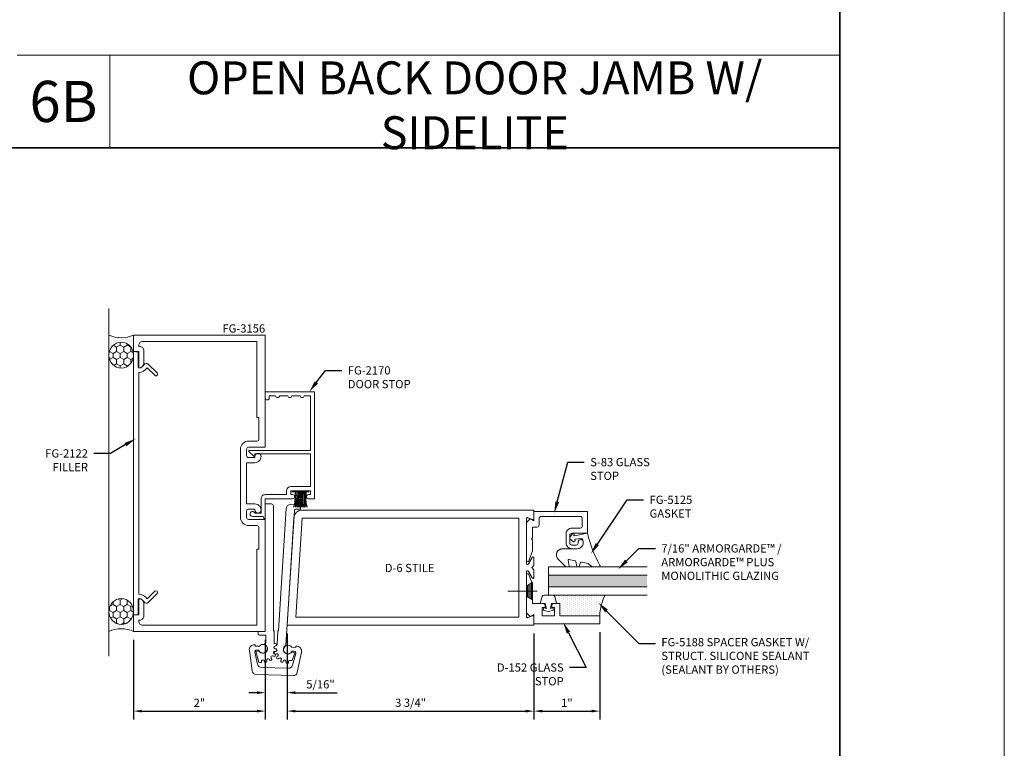
# Model space of a CAD drawing. Units: inches. Extents: x -27.5 to 37.4, y 0 to 85.
# Drawn here: x 12.5 to 27.5, y 21.9 to 32.9 of the extents above; entities that cross this region are included whole.
import ezdxf
from ezdxf import colors
from ezdxf.entities.mleader import LeaderData, LeaderLine
from ezdxf.enums import TextEntityAlignment as Align
from ezdxf.math import Vec2, Vec3

# ---------------------------------------------------------------- set-up
doc = ezdxf.new("R2010")
doc.units = ezdxf.units.IN
doc.header["$MEASUREMENT"] = 0
doc.layers.get('0').update_dxf_attribs({"lineweight": 13})
doc.layers.get('defpoints').update_dxf_attribs({"lineweight": 13})
for name, color, linetype, lineweight in [('Dimension', 3, 'Continuous', 13), ('Extrusion', 1, 'Continuous', 13), ('Fastener', 7, 'Continuous', 13), ('Gasket', 7, 'Continuous', 13), ('Glazing', 4, 'Continuous', 13), ('Misc', 7, 'Continuous', 13), ('Sealant', 3, 'Continuous', 13), ('Tag', 7, 'Continuous', 13), ('Text', 6, 'Continuous', 13)]:
    doc.layers.add(name, color=color, linetype=linetype, lineweight=lineweight)
doc.styles.get("Standard").update_dxf_attribs({"font": 'arial.ttf'})
doc.styles.add('STYLE1', font='arial.ttf')
doc.dimstyles.new('FULL', dxfattribs={"dimtxt": 0.125, "dimasz": 0.125, "dimexe": 0.125, "dimexo": 0.125, "dimgap": 0.0625, "dimtad": 1, "dimdec": 4, "dimzin": 3, "dimdsep": 46, "dimlunit": 4, "dimtxsty": 'Standard', "dimcen": 0.125, "dimclrd": 256, "dimclre": 256, "dimclrt": 256, "dimadec": 0, "dimazin": 0, "dimtfac": 1, "dimtdec": 4, "dimtofl": 0, "dimtmove": 0, "dimatfit": 3, "dimfxl": 0, "dimfrac": 2, "dimtolj": 1, "dimtzin": 3, "dimarcsym": 0})
pattern_1 = [(90, (37.55506, -4.250093), (-0.05412659, 0.09375), [0.0625, -0.125]), (210, (37.55506, -4.250093), (-0.05412659, -0.09375), [0.0625, -0.125]), (150, (37.55506, -4.250093), (-0.108253175, 3e-17), [-0.125, 0.0625])]
pattern_2 = [(90, (37.555058, -4.260955), (-0.03125, 0.015625), [0, -0.03125])]

# ---------------------------------------------------------------- blocks, each defined once
blk = doc.blocks.new('fg3156')
blk.add_lwpolyline([(-0.906, 3.25), (-0.875, 3.25), (-0.875, 4.406), (0.86, 4.406, -0.414214), (0.922, 4.344), (0.922, 4.328), (0.906, 4.328, 0.414214), (0.844, 4.266), (0.844, 4.078, 0.414214), (0.922, 4), (0.922, 4.25), (1, 4.25), (1, 4.5), (-1, 4.5), (-1, 2.798), (-0.749, 2.798, -0.414214), (-0.718, 2.767), (-0.718, 2.672, -0.414214), (-0.749, 2.641), (-0.844, 2.641), (-0.844, 2.657, 1), (-0.938, 2.657), (-0.938, 2.657, 0.414214), (-0.844, 2.563), (-0.718, 2.563), (-0.718, 1.937), (-0.844, 1.937, 0.414214), (-0.938, 1.843), (-0.938, 1.843, 1), (-0.844, 1.843), (-0.844, 1.859), (-0.749, 1.859, -0.414214), (-0.718, 1.828), (-0.718, 1.733, -0.414214), (-0.749, 1.702), (-1, 1.702), (-1, 0), (1, 0), (1, 0.25), (0.922, 0.25), (0.922, 0.5, 0.414214), (0.844, 0.422), (0.844, 0.234, 0.414214), (0.906, 0.172), (0.922, 0.172), (0.922, 0.156, -0.414214), (0.86, 0.094), (-0.875, 0.094), (-0.875, 1.25), (-0.906, 1.25), (-0.906, 1.577, -0.414214), (-0.875, 1.608), (-0.749, 1.608, 0.414214), (-0.624, 1.733), (-0.624, 2.767, 0.414214), (-0.749, 2.892), (-0.875, 2.892, -0.414214), (-0.906, 2.923)], format="xyb", close=True)
blk = doc.blocks.new('FG2122')
at = {"ltscale": 0.75}
blk.add_lwpolyline([(0.495, -0.667, -0.228725), (0.566, -0.797), (3.934, -0.797, -0.228725), (4.005, -0.667), (3.89, -0.553, -1), (3.926, -0.517), (4.06, -0.652, -0.493145), (4.052, -0.715, 0.204479), (4.003, -0.78, 0.486513), (4.022, -0.805), (4.244, -0.805), (4.25, -0.875), (0.25, -0.875), (0.256, -0.805), (0.478, -0.805, 0.486513), (0.497, -0.78, 0.204479), (0.448, -0.715, -0.493145), (0.44, -0.652), (0.574, -0.517, -1), (0.61, -0.553)], format="xyb", close=True, dxfattribs=at)
blk = doc.blocks.new('FG2170')
at = {"linetype": 'ByBlock', "ltscale": 0.75}
blk.add_lwpolyline([(-1.503, 0.688), (-1.503, 0.388), (-1.563, 0.388), (-1.563, 0.417, 1), (-1.625, 0.417), (-1.625, 0), (-1.915, 0, 0.73323), (-1.921, -0.018), (-1.895, -0.031), (-1.895, -0.191, 1.997331), (-1.845, -0.154), (-1.845, -0.062), (-1.625, -0.062, 0.414214), (-1.563, 0), (-1.563, 0.326), (-1.503, 0.326, 0.414214), (-1.441, 0.388), (-1.441, 0.688), (-0.942, 0.688), (-0.942, -0.156), (-0.972, -0.156, 0.658183), (-0.979, -0.173), (-0.909, -0.247, 0.678268), (-0.892, -0.24), (-0.892, 0.688), (-0.062, 0.688), (-0.062, 0.593, 0.849837), (-0.062, 0.531), (-0.062, 0.406, 0.849837), (-0.062, 0.344), (-0.062, 0.219, 0.849837), (-0.062, 0.157), (-0.062, 0.062), (-0.094, 0.062, 1), (-0.094, 0), (0, 0), (0, 0.75), (-1.625, 0.75), (-1.625, 0.659, 1), (-1.563, 0.659), (-1.563, 0.688)], format="xyb", close=True, dxfattribs=at)
blk = doc.blocks.new('Weather_Pile_DS1')
at = {"linetype": 'ByBlock'}
for p, q in [((-0.25, 0.11), (-0.235, 0.104)), ((-0.25, 0.082), (-0.248, 0.082)), ((-0.25, 0.068), (-0.237, 0.069)), ((-0.25, 0.049), (-0.248, 0.049)), ((-0.25, 0.036), (-0.204, 0.044)), ((-0.25, 0.029), (-0.23, 0.029)), ((-0.25, 0.022), (-0.224, 0.02)), ((-0.25, 0.007), (-0.237, 0.007)), ((-0.248, 0.082), (-0.237, 0.082)), ((-0.248, 0.049), (-0.23, 0.051)), ((-0.237, 0.082), (-0.223, 0.084)), ((-0.237, 0.069), (-0.217, 0.069)), ((-0.237, 0.007), (-0.197, 0.006)), ((-0.235, 0.104), (-0.221, 0.095)), ((-0.23, 0.051), (-0.217, 0.053)), ((-0.23, 0.029), (-0.201, 0.029)), ((-0.224, 0.02), (-0.188, 0.02)), ((-0.223, 0.084), (-0.217, 0.082)), ((-0.221, 0.095), (-0.195, 0.091)), ((-0.217, 0.082), (-0.212, 0.08)), ((-0.217, 0.069), (-0.199, 0.069)), ((-0.217, 0.053), (-0.204, 0.055)), ((-0.212, 0.08), (-0.206, 0.084)), ((-0.206, 0.084), (-0.199, 0.084)), ((-0.204, 0.055), (-0.183, 0.055)), ((-0.204, 0.044), (-0.192, 0.044)), ((-0.201, 0.029), (-0.173, 0.029)), ((-0.199, 0.084), (-0.192, 0.082)), ((-0.199, 0.069), (-0.175, 0.067)), ((-0.197, 0.006), (-0.175, 0.004)), ((-0.195, 0.091), (-0.177, 0.087)), ((-0.192, 0.082), (-0.175, 0.076)), ((-0.192, 0.044), (-0.175, 0.044)), ((-0.188, 0.02), (-0.141, 0.02)), ((-0.183, 0.055), (-0.17, 0.055)), ((-0.177, 0.087), (-0.141, 0.086)), ((-0.175, 0.076), (-0.143, 0.078)), ((-0.175, 0.067), (-0.145, 0.067)), ((-0.175, 0.044), (-0.143, 0.044)), ((-0.175, 0.004), (-0.137, 0.004)), ((-0.173, 0.029), (-0.13, 0.027)), ((-0.17, 0.055), (-0.141, 0.053)), ((-0.145, 0.067), (-0.121, 0.066)), ((-0.143, 0.078), (-0.136, 0.08)), ((-0.143, 0.044), (-0.127, 0.044)), ((-0.141, 0.086), (-0.125, 0.084)), ((-0.141, 0.053), (-0.127, 0.053)), ((-0.141, 0.02), (-0.123, 0.02)), ((-0.137, 0.004), (-0.121, 0.002)), ((-0.136, 0.08), (-0.127, 0.078)), ((-0.13, 0.027), (-0.097, 0.026)), ((-0.127, 0.078), (-0.117, 0.078)), ((-0.127, 0.053), (-0.119, 0.051)), ((-0.127, 0.044), (-0.117, 0.042)), ((-0.125, 0.084), (-0.105, 0.082)), ((-0.123, 0.02), (-0.101, 0.016)), ((-0.121, 0.066), (-0.099, 0.067)), ((-0.121, 0.002), (-0.105, 0.002)), ((-0.119, 0.051), (-0.101, 0.049)), ((-0.117, 0.078), (-0.108, 0.078)), ((-0.117, 0.042), (-0.112, 0.04)), ((-0.112, 0.04), (-0.096, 0.04)), ((-0.108, 0.078), (-0.101, 0.076)), ((-0.105, 0.082), (-0.088, 0.082)), ((-0.105, 0.002), (-0.088, 0.002)), ((-0.101, 0.076), (-0.088, 0.078)), ((-0.101, 0.049), (-0.087, 0.046)), ((-0.101, 0.016), (-0.083, 0.016)), ((-0.099, 0.067), (-0.088, 0.066)), ((-0.097, 0.026), (-0.079, 0.027)), ((-0.096, 0.04), (-0.087, 0.04)), ((-0.088, 0.082), (-0.074, 0.082)), ((-0.088, 0.078), (-0.079, 0.078)), ((-0.088, 0.066), (-0.065, 0.064)), ((-0.088, 0.002), (-0.063, 0)), ((-0.087, 0.046), (-0.072, 0.046)), ((-0.087, 0.04), (-0.07, 0.038)), ((-0.083, 0.016), (-0.063, 0.016)), ((-0.079, 0.078), (-0.065, 0.078)), ((-0.079, 0.027), (-0.065, 0.027)), ((-0.074, 0.082), (-0.063, 0.08)), ((-0.072, 0.046), (-0.057, 0.044)), ((-0.07, 0.038), (-0.056, 0.038)), ((-0.065, 0.078), (-0.052, 0.08)), ((-0.065, 0.064), (-0.056, 0.064)), ((-0.065, 0.027), (-0.047, 0.027)), ((-0.063, 0.08), (-0.056, 0.08)), ((-0.063, 0.016), (-0.054, 0.016)), ((-0.063, 0), (-0.057, -0.002)), ((-0.057, 0.044), (-0.048, 0.042)), ((-0.057, -0.002), (-0.043, 0)), ((-0.056, 0.08), (-0.045, 0.08)), ((-0.056, 0.064), (-0.048, 0.066)), ((-0.056, 0.038), (-0.047, 0.038)), ((-0.054, 0.016), (-0.043, 0.016)), ((-0.052, 0.08), (-0.045, 0.082)), ((-0.048, 0.066), (-0.043, 0.066)), ((-0.048, 0.042), (-0.039, 0.044)), ((-0.047, 0.038), (-0.036, 0.04)), ((-0.047, 0.027), (-0.037, 0.027)), ((-0.045, 0.082), (-0.037, 0.084)), ((-0.045, 0.08), (-0.039, 0.08)), ((-0.043, 0.066), (-0.032, 0.066)), ((-0.043, 0.016), (-0.028, 0.018)), ((-0.043, 0), (-0.032, 0)), ((-0.039, 0.08), (-0.034, 0.08)), ((-0.039, 0.044), (-0.034, 0.044)), ((-0.037, 0.084), (-0.03, 0.084)), ((-0.037, 0.027), (-0.03, 0.027)), ((-0.036, 0.04), (-0.028, 0.04)), ((-0.034, 0.08), (-0.023, 0.084)), ((-0.034, 0.044), (-0.028, 0.046)), ((-0.032, 0.066), (-0.028, 0.066)), ((-0.032, 0), (-0.021, 0)), ((-0.03, 0.084), (-0.023, 0.084)), ((-0.03, 0.027), (-0.017, 0.027)), ((-0.028, 0.046), (-0.023, 0.047)), ((-0.028, 0.04), (-0.017, 0.039)), ((-0.028, 0.018), (-0.019, 0.02)), ((-0.023, 0.084), (-0.019, 0.084)), ((-0.023, 0.047), (-0.017, 0.047)), ((-0.021, 0), (-0.017, 0.001)), ((-0.019, 0.084), (-0.017, 0.084)), ((-0.019, 0.02), (-0.017, 0.02)), ((-0.017, -0.129), (-0.017, 0.131)), ((-0.25, -0.005), (-0.221, -0.005)), ((-0.25, -0.02), (-0.239, -0.02)), ((-0.25, -0.033), (-0.219, -0.031)), ((-0.25, -0.048), (-0.219, -0.045)), ((-0.25, -0.063), (-0.244, -0.062)), ((-0.25, -0.079), (-0.208, -0.074)), ((-0.25, -0.098), (-0.21, -0.087)), ((-0.248, -0.1), (-0.226, -0.094)), ((-0.244, -0.062), (-0.215, -0.062)), ((-0.239, -0.02), (-0.21, -0.018)), ((-0.226, -0.094), (-0.208, -0.091)), ((-0.221, -0.005), (-0.188, -0.005)), ((-0.219, -0.031), (-0.193, -0.029)), ((-0.219, -0.045), (-0.183, -0.047)), ((-0.215, -0.062), (-0.19, -0.062)), ((-0.21, -0.018), (-0.183, -0.018)), ((-0.21, -0.087), (-0.147, -0.078)), ((-0.208, -0.074), (-0.175, -0.076)), ((-0.208, -0.091), (-0.192, -0.087)), ((-0.193, -0.029), (-0.179, -0.029)), ((-0.192, -0.087), (-0.181, -0.085)), ((-0.19, -0.062), (-0.173, -0.064)), ((-0.188, -0.005), (-0.145, -0.005)), ((-0.183, -0.018), (-0.17, -0.018)), ((-0.183, -0.047), (-0.145, -0.047)), ((-0.181, -0.085), (-0.166, -0.084)), ((-0.179, -0.029), (-0.136, -0.029)), ((-0.175, -0.076), (-0.145, -0.076)), ((-0.173, -0.064), (-0.141, -0.064)), ((-0.17, -0.018), (-0.136, -0.02)), ((-0.166, -0.084), (-0.139, -0.082)), ((-0.147, -0.078), (-0.123, -0.074)), ((-0.145, -0.005), (-0.125, -0.005)), ((-0.145, -0.047), (-0.123, -0.047)), ((-0.145, -0.076), (-0.125, -0.076)), ((-0.141, -0.064), (-0.121, -0.065)), ((-0.139, -0.082), (-0.119, -0.08)), ((-0.136, -0.02), (-0.117, -0.022)), ((-0.136, -0.029), (-0.121, -0.031)), ((-0.125, -0.005), (-0.099, -0.009)), ((-0.125, -0.076), (-0.108, -0.078)), ((-0.123, -0.047), (-0.103, -0.047)), ((-0.123, -0.074), (-0.094, -0.071)), ((-0.121, -0.031), (-0.097, -0.031)), ((-0.121, -0.065), (-0.099, -0.065)), ((-0.119, -0.08), (-0.108, -0.08)), ((-0.117, -0.022), (-0.099, -0.024)), ((-0.108, -0.078), (-0.094, -0.076)), ((-0.108, -0.08), (-0.092, -0.082)), ((-0.103, -0.047), (-0.088, -0.047)), ((-0.099, -0.009), (-0.09, -0.009)), ((-0.099, -0.024), (-0.077, -0.024)), ((-0.099, -0.065), (-0.085, -0.065)), ((-0.097, -0.031), (-0.083, -0.031)), ((-0.094, -0.071), (-0.072, -0.067)), ((-0.094, -0.076), (-0.083, -0.076)), ((-0.092, -0.082), (-0.077, -0.082)), ((-0.09, -0.009), (-0.077, -0.011)), ((-0.088, -0.047), (-0.072, -0.049)), ((-0.085, -0.065), (-0.076, -0.065)), ((-0.083, -0.031), (-0.063, -0.031)), ((-0.083, -0.076), (-0.068, -0.076)), ((-0.077, -0.011), (-0.065, -0.011)), ((-0.077, -0.024), (-0.061, -0.024)), ((-0.077, -0.082), (-0.065, -0.084)), ((-0.076, -0.065), (-0.065, -0.064)), ((-0.072, -0.049), (-0.061, -0.049)), ((-0.072, -0.067), (-0.05, -0.06)), ((-0.068, -0.076), (-0.057, -0.078)), ((-0.065, -0.011), (-0.054, -0.011)), ((-0.065, -0.064), (-0.05, -0.064)), ((-0.065, -0.084), (-0.054, -0.084)), ((-0.063, -0.031), (-0.047, -0.033)), ((-0.061, -0.024), (-0.039, -0.024)), ((-0.061, -0.049), (-0.05, -0.049)), ((-0.057, -0.078), (-0.05, -0.078)), ((-0.054, -0.011), (-0.045, -0.011)), ((-0.054, -0.084), (-0.037, -0.084)), ((-0.05, -0.049), (-0.039, -0.049)), ((-0.05, -0.06), (-0.034, -0.056)), ((-0.05, -0.064), (-0.039, -0.064)), ((-0.05, -0.078), (-0.043, -0.08)), ((-0.047, -0.033), (-0.036, -0.034)), ((-0.045, -0.011), (-0.028, -0.009)), ((-0.043, -0.08), (-0.032, -0.08)), ((-0.039, -0.024), (-0.032, -0.024)), ((-0.039, -0.049), (-0.027, -0.047)), ((-0.039, -0.064), (-0.032, -0.064)), ((-0.037, -0.084), (-0.03, -0.084)), ((-0.036, -0.034), (-0.027, -0.034)), ((-0.034, -0.056), (-0.025, -0.056)), ((-0.032, -0.024), (-0.025, -0.022)), ((-0.032, -0.064), (-0.028, -0.064)), ((-0.032, -0.08), (-0.027, -0.08)), ((-0.03, -0.084), (-0.025, -0.084)), ((-0.028, -0.009), (-0.021, -0.009)), ((-0.028, -0.064), (-0.025, -0.064)), ((-0.027, -0.034), (-0.017, -0.034)), ((-0.027, -0.047), (-0.021, -0.047)), ((-0.027, -0.08), (-0.019, -0.08)), ((-0.025, -0.022), (-0.019, -0.02)), ((-0.025, -0.056), (-0.017, -0.058)), ((-0.025, -0.064), (-0.017, -0.063)), ((-0.025, -0.084), (-0.021, -0.084)), ((-0.021, -0.009), (-0.017, -0.006)), ((-0.021, -0.047), (-0.017, -0.047)), ((-0.019, -0.02), (-0.017, -0.02)), ((-0.019, -0.08), (-0.017, -0.08))]:
    blk.add_line(p, q, dxfattribs=at)
blk = doc.blocks.new('D6')
at = {"ltscale": 0.75}
blk.add_lwpolyline([(0, 0.147, 0.773029), (-0.03, 0.155), (-0.085, 0.056, -0.773029), (-0.115, 0.064), (-0.115, 0.744, -0.527743), (-0.093, 0.759), (-0.022, 0.731, 0.527743), (0, 0.746), (0, 0.875), (-3.524, 0.875, 0.396109), (-3.648, 0.758), (-3.75, -0.875), (0, -0.875), (0, -0.746, 0.527743), (-0.022, -0.731), (-0.093, -0.759, -0.527743), (-0.115, -0.744), (-0.115, -0.064, -0.773029), (-0.085, -0.056), (-0.03, -0.155, 0.773029), (0, -0.147), (0, -0.031), (-0.031, 0), (0, 0.031)], format="xyb", close=True, dxfattribs=at)
blk.add_lwpolyline([(-0.23, 0.75), (-3.524, 0.75), (-3.617, -0.75), (-0.23, -0.75)], close=True, dxfattribs=at)
blk = doc.blocks.new('*U12')
at = {"linetype": 'ByBlock', "ltscale": 0.75}
blk.add_lwpolyline([(-0.078, 0.746), (-0.078, 0.648, 0.414214), (-0.047, 0.617), (0.021, 0.617), (0.021, 0.452), (0.036, 0.437), (0.021, 0.422), (0.021, 0.258), (0.076, 0.106, 0.8391), (0.115, 0.113), (0.115, 0.685), (0.057, 0.743), (0, 0.711), (0, 0.855), (-0.812, 0.855), (-0.812, 0.523), (-0.575, 0.523, -0.414214), (-0.544, 0.492), (-0.544, 0.374, -0.414214), (-0.575, 0.343), (-0.639, 0.343, -0.414214), (-0.67, 0.374), (-0.67, 0.389, 0.937027), (-0.749, 0.394, 0.452822), (-0.656, 0.288), (-0.575, 0.288, 0.414214), (-0.489, 0.374), (-0.489, 0.515, 0.414214), (-0.575, 0.601), (-0.703, 0.601, -0.414214), (-0.734, 0.632), (-0.734, 0.746, -0.414214), (-0.703, 0.777), (-0.109, 0.777, -0.414214)], format="xyb", close=True, dxfattribs=at)
blk = doc.blocks.new('D152')
blk.add_lwpolyline([(-0.855, 0), (-0.711, 0), (-0.743, -0.057), (-0.685, -0.115), (-0.113, -0.115, 0.8391), (-0.106, -0.076), (-0.258, -0.021), (-0.34, -0.021), (-0.355, -0.036), (-0.37, -0.021), (-0.543, -0.021), (-0.543, 0.138, 0.414214), (-0.574, 0.169), (-0.605, 0.169), (-0.605, 0.125), (-0.73, 0.125), (-0.73, 0.313), (-0.605, 0.313), (-0.605, 0.269), (-0.574, 0.269, 0.414214), (-0.543, 0.3), (-0.543, 0.393), (-0.73, 0.393), (-0.73, 1), (-0.855, 1)], format="xyb", close=True)
blk = doc.blocks.new('Gen_FH')
for p, q in [((0.091, 0), (-0.5, 0)), ((-0.1, 0.116), (-0.1, -0.117)), ((-0.075, 0.132), (-0.075, -0.132)), ((-0.05, 0.147), (-0.05, -0.147)), ((-0.025, 0.163), (-0.025, -0.162))]:
    blk.add_line(p, q)
blk.add_lwpolyline([(0, 0.178), (-0.125, 0.101), (-0.125, -0.102), (0, -0.177)], close=True)
blk = doc.blocks.new('fg5188')
at = {"ltscale": 0.75}
blk.add_lwpolyline([(-0.109, -0.031), (-0.187, -0.049), (-0.187, -0.125), (-0.29, -0.096, -0.334595), (-0.312, -0.066), (-0.312, 0.066, -0.334595), (-0.29, 0.096), (-0.187, 0.125), (-0.187, 0.049), (-0.109, 0.031), (-0.119, 0.07), (-0.083, 0.08), (-0.062, 0), (-0.083, -0.08), (-0.119, -0.07)], format="xyb", close=True, dxfattribs=at)
blk = doc.blocks.new('*U15')
at = {"linetype": 'ByBlock', "lineweight": -2, "ltscale": 0.5}
blk.add_lwpolyline([(-0.489, -0.19, -0.065719), (0, 0), (-0.042, 0.197, -0.594937), (-0.032, 0.205), (-0.023, 0.201, 0.872242), (-0.01, 0.228), (-0.054, 0.26, 0.414258), (-0.097, 0.253), (-0.129, 0.209, 0.872242), (-0.108, 0.188), (-0.104, 0.191, -0.594937), (-0.092, 0.187), (-0.082, 0.083, -0.631985), (-0.235, 0.156), (-0.235, 0.377, 0.668199), (-0.395, 0.444), (-0.508, 0.331, 0.198898), (-0.511, 0.324), (-0.511, 0.289, 0.461915), (-0.499, 0.279), (-0.41, 0.293, -0.527082), (-0.399, 0.281), (-0.419, 0.186, -0.294223), (-0.427, 0.178), (-0.503, 0.161, 0.352252), (-0.511, 0.152), (-0.511, 0.135, 0.309363), (-0.505, 0.126), (-0.445, 0.103, -0.36733), (-0.439, 0.092), (-0.461, -0.01, -0.113217), (-0.463, -0.014), (-0.509, -0.073, 0.167283), (-0.511, -0.079), (-0.511, -0.176, 0.569943)], format="xyb", close=True, dxfattribs=at)
blk = doc.blocks.new('.43inSSDoorGlz')
h = blk.add_hatch(color=256)
h.dxf.hatch_style = 1
h.paths.add_polyline_path([(-0.125, 0), (-0.305, 0), (-0.305, -1.5), (-0.125, -1.5)])
blk.add_line((-0.305, 0), (-0.125, 0))
for points in [[(-0.43, -1.5), (-0.43, 0), (-0.305, 0), (-0.305, -1.5)], [(-0.125, -1.5), (-0.125, 0), (0, 0), (0, -1.5)]]:
    blk.add_lwpolyline(points)
blk = doc.blocks.new('*D92')
at = {"layer": 'defpoints', "color": 0, "transparency": 16777216}
for p in [(14.268, 23.652), (16.268, 23.652), (16.268, 22.442)]:
    blk.add_point(p, dxfattribs=at)
at = {"layer": 'Dimension', "lineweight": -2, "transparency": 16777216}
for p, q in [((14.268, 23.527), (14.268, 22.317)), ((16.268, 23.527), (16.268, 22.317)), ((14.393, 22.442), (16.143, 22.442))]:
    blk.add_line(p, q, dxfattribs=at)
at = {"layer": 'Dimension', "transparency": 16777216}
for points in [[(14.393, 22.463), (14.393, 22.421), (14.268, 22.442)], [(16.143, 22.463), (16.143, 22.421), (16.268, 22.442)]]:
    blk.add_solid(points, dxfattribs=at)
at = {"layer": 'Dimension', "transparency": 16777216, "insert": (15.268, 22.567), "char_height": 0.125, "attachment_point": 5}
blk.add_mtext('\\A1;2"', dxfattribs=at)
blk = doc.blocks.new('*D93')
at = {"layer": 'defpoints', "color": 0, "transparency": 16777216}
for p in [(16.602, 23.746), (20.352, 23.746), (20.352, 22.442)]:
    blk.add_point(p, dxfattribs=at)
at = {"layer": 'Dimension', "lineweight": -2, "transparency": 16777216}
for p, q in [((16.602, 23.621), (16.602, 22.317)), ((20.352, 23.621), (20.352, 22.317)), ((16.727, 22.442), (20.227, 22.442))]:
    blk.add_line(p, q, dxfattribs=at)
at = {"layer": 'Dimension', "transparency": 16777216}
for points in [[(16.727, 22.463), (16.727, 22.421), (16.602, 22.442)], [(20.227, 22.463), (20.227, 22.421), (20.352, 22.442)]]:
    blk.add_solid(points, dxfattribs=at)
at = {"layer": 'Dimension', "transparency": 16777216, "insert": (18.477, 22.569), "char_height": 0.125, "attachment_point": 5}
blk.add_mtext('\\A1;3 3/4"', dxfattribs=at)
blk = doc.blocks.new('*D94')
at = {"layer": 'defpoints', "color": 0, "transparency": 16777216}
for p in [(20.352, 23.746), (21.352, 23.766), (21.352, 22.442)]:
    blk.add_point(p, dxfattribs=at)
at = {"layer": 'Dimension', "lineweight": -2, "transparency": 16777216}
for p, q in [((20.352, 23.621), (20.352, 22.317)), ((21.352, 23.641), (21.352, 22.317)), ((20.477, 22.442), (21.227, 22.442))]:
    blk.add_line(p, q, dxfattribs=at)
at = {"layer": 'Dimension', "transparency": 16777216}
for points in [[(20.477, 22.463), (20.477, 22.421), (20.352, 22.442)], [(21.227, 22.463), (21.227, 22.421), (21.352, 22.442)]]:
    blk.add_solid(points, dxfattribs=at)
at = {"layer": 'Dimension', "transparency": 16777216, "insert": (20.852, 22.567), "char_height": 0.125, "attachment_point": 5}
blk.add_mtext('\\A1;1"', dxfattribs=at)
blk = doc.blocks.new('*D91')
at = {"layer": 'defpoints', "color": 0, "transparency": 16777216}
for p in [(16.268, 23.652), (16.602, 23.746), (16.602, 22.722)]:
    blk.add_point(p, dxfattribs=at)
at = {"layer": 'Dimension', "lineweight": -2, "transparency": 16777216}
for p, q in [((16.268, 23.527), (16.268, 22.597)), ((16.602, 23.621), (16.602, 22.597)), ((16.143, 22.722), (16.018, 22.722)), ((16.727, 22.722), (17.364, 22.722))]:
    blk.add_line(p, q, dxfattribs=at)
at = {"layer": 'Dimension', "transparency": 16777216}
for points in [[(16.143, 22.743), (16.143, 22.701), (16.268, 22.722)], [(16.727, 22.743), (16.727, 22.701), (16.602, 22.722)]]:
    blk.add_solid(points, dxfattribs=at)
at = {"layer": 'Dimension', "transparency": 16777216, "insert": (17.108, 22.849), "char_height": 0.125, "attachment_point": 5}
blk.add_mtext('\\A1;5/16"', dxfattribs=at)
blk = doc.blocks.new('Web_Details_Title_Block_Doors')
at = {"layer": 'defpoints'}
for points in [[(-5.5, 0), (5.5, 0), (5.5, 17), (-5.5, 17)], [(-5, 0.5), (5, 0.5), (5, 11.5), (-5, 11.5)]]:
    blk.add_lwpolyline(points, close=True, dxfattribs=at)
at = {"layer": 'Tag'}
for tag, p, height in [('SYSTEM_001', (-0.5788, 16.4606), 0.25), ('DET_NAME_NO_001', (-1.4418, 15.9641), 0.25), ('DETNO_TITLE_001', (4.0959, 0.128), 0.08)]:
    blk.add_attdef(tag, p, '', height=height, dxfattribs=at)
blk.add_attdef('DATE', text='', height=0.125, dxfattribs=at).set_placement((-5.25, 0.112), align=Align.BOTTOM_LEFT)

msp = doc.modelspace()

# ---------------------------------------------------------------- hatches: boundary and pattern name
at = {"layer": 'Sealant'}
h = msp.add_hatch(dxfattribs=at)
h.set_pattern_fill('DOTS', color=256, scale=0.5, angle=90)
h.set_pattern_definition(pattern_2)
edge = h.paths.add_edge_path()
edge.add_ellipse((14.080004, 27.848983), major_axis=(0, -0.196844), ratio=0.952533342, start_angle=90, end_angle=270)
edge.add_line((13.892504, 27.848983), (13.892504, 28.152139))
edge.add_arc((14.080004, 28.5735), 0.461195, 606.0115525, 653.9884475)
edge.add_line((14.267504, 28.152139), (14.267504, 27.848983))
h = msp.add_hatch(dxfattribs=at)
h.set_pattern_fill('HONEY', color=256, scale=0.5, angle=90)
h.set_pattern_definition(pattern_1)
edge = h.paths.add_edge_path()
edge.add_ellipse((14.080004, 27.848983), major_axis=(0, -0.196844), ratio=0.952533342, start_angle=0, end_angle=360, ccw=False)
h = msp.add_hatch(dxfattribs=at)
h.set_pattern_fill('HONEY', color=256, scale=0.5, angle=90)
h.set_pattern_definition(pattern_1)
edge = h.paths.add_edge_path()
edge.add_ellipse((14.080004, 23.955296), major_axis=(0, 0.196844), ratio=0.952533342, start_angle=0, end_angle=360)
h = msp.add_hatch(dxfattribs=at)
h.set_pattern_fill('DOTS', color=256, scale=0.5, angle=90)
h.set_pattern_definition([(90, (38.515038, -4.292205), (-0.03125, 0.015625), [0, -0.03125])])
h.paths.add_polyline_path([(20.63728, 24.202889, -0.33459532), (20.667079, 24.180434), (20.696484, 24.077889), (20.745484, 24.077889), (20.745484, 23.890889), (21.352484, 23.890889, -0.113580328), (21.433823, 24.202889)])
h = msp.add_hatch(dxfattribs=at)
h.set_pattern_fill('DOTS', color=256, scale=0.5, angle=90)
h.set_pattern_definition(pattern_2)
edge = h.paths.add_edge_path()
edge.add_ellipse((14.080004, 23.955296), major_axis=(0, 0.196844), ratio=0.952533342, start_angle=90, end_angle=270, ccw=False)
edge.add_line((13.892504, 23.955296), (13.892504, 23.652139))
edge.add_arc((14.080004, 23.230778), 0.461195, 66.0115525, 113.9884475, ccw=False)
edge.add_line((14.267504, 23.652139), (14.267504, 23.955296))

# ---------------------------------------------------------------- linework, layer by layer
at = {"linetype": 'ByBlock', "ltscale": 0.25}
for points in [[(16.402476, 23.657814), (16.402476, 23.470402), (16.420164, 23.470402, -0.892847999), (16.424649, 23.430911), (16.416242, 23.428976, 0.885348261), (16.420392, 23.389488), (16.429018, 23.389344, -1.092074208), (16.424853, 23.349717), (16.416385, 23.351369, 0.885348261), (16.404116, 23.313607), (16.411938, 23.309966, -1.092074208), (16.392015, 23.275459), (16.384951, 23.280413, 0.885348261), (16.358383, 23.250906), (16.364048, 23.244399, -1.092074208), (16.331812, 23.220978), (16.327374, 23.228376, 0.885348261), (16.291101, 23.212227), (16.29363, 23.203978, -1.092074208), (16.254655, 23.195694), (16.25361, 23.204258, 0.885348261), (16.213904, 23.204258), (16.212859, 23.195694, -0.456042362), (16.187823, 23.1788), (16.169738, 23.183653), (16.125768, 23.347753), (16.170548, 23.359758, 1.441169128), (16.261757, 23.45399), (16.261757, 23.474683), (16.277604, 23.474683), (16.277604, 23.593139), (16.190757, 23.593139, -0.414213562), (16.159757, 23.624139), (16.159757, 23.652139), (16.267504, 23.652139), (16.267504, 25.589639), (16.361504, 25.589639, -0.414213562), (16.392504, 25.558639), (16.392504, 23.667787)], [(16.431912, 23.431554), (16.416873, 23.429235, 0.892847999), (16.41846, 23.389522), (16.427064, 23.388891, -0.885348261), (16.428982, 23.349232), (16.420478, 23.347774, 1.092074208), (16.430635, 23.309245), (16.438752, 23.312169, -0.885348261), (16.456634, 23.276718), (16.449459, 23.271928, 1.092074208), (16.474409, 23.240861), (16.480635, 23.246833, -0.885348261), (16.51139, 23.221721), (16.506784, 23.214426, 1.092074208), (16.542213, 23.196193), (16.545471, 23.204182, -0.885348261), (16.583782, 23.19375), (16.58254, 23.185212, 1.092074208), (16.622322, 23.182966), (16.62205, 23.191589, -0.441949373), (16.643284, 23.212181), (16.678475, 23.209989), (16.718548, 23.32931), (16.6746, 23.344075, -1.372996349), (16.583514, 23.44133), (16.710641, 25.482352, -0.414213562), (16.743508, 25.511365), (16.806136, 25.507464), (16.806167, 25.507963, 0.414213562), (16.748142, 25.573697), (16.653575, 25.579587, 0.414213562), (16.58784, 25.521562), (16.472222, 23.665306), (16.461649, 23.655973), (16.448825, 23.450077, -0.352489249)], [(16.619664, 23.093745), (16.209999, 23.106491, -0.339453479), (16.15157, 23.154284), (16.109007, 23.335495, -0.493146296), (16.137136, 23.369884), (16.17119, 23.368825, 4.295053582), (16.178953, 23.426611), (16.114905, 23.428604), (16.11534, 23.442569, 0.40595959), (16.108758, 23.449774, 0.473844468), (16.026892, 23.361038), (16.070361, 23.052259, 0.364981769), (16.129828, 22.998932), (16.692994, 22.98141, 0.364981769), (16.755661, 23.030937), (16.818241, 23.336417, 0.473844468), (16.74205, 23.430071, 0.40595959), (16.735033, 23.423288), (16.734599, 23.409323), (16.670551, 23.411316, 4.295053582), (16.674707, 23.353159), (16.708761, 23.352099, -0.493146296), (16.734698, 23.316028), (16.680952, 23.137814, -0.339453479)]]:
    msp.add_lwpolyline(points, format="xyb", close=True, dxfattribs=at)
at = {"layer": 'Misc'}
for p, q in [((25, 32.405), (12.5, 32.405)), ((13.905, 31), (13.905, 32.405)), ((13.892504, 23.277139), (13.892504, 28.559219))]:
    msp.add_line(p, q, dxfattribs=at)
at = {"layer": 'Misc', "lineweight": 35}
msp.add_line((-25, 31), (25, 31), dxfattribs=at)
at = {"layer": 'Sealant'}
for centre, radius, start, end in [((14.080004, 28.5735), 0.461195, 246.0115525, 293.9884475), ((22.071033, 23.870165), 0.718848, 152.4283125, 178.3479284), ((14.080004, 23.230778), 0.461195, 66.0115525, 113.9884475)]:
    msp.add_arc(centre, radius, start, end, dxfattribs=at)
at = {"layer": 'Sealant', "extrusion": (0, 0, -1)}
msp.add_ellipse((14.080004, 27.848983), major_axis=(0, -0.196844), ratio=0.952533342, dxfattribs=at)
at = {"layer": 'Sealant'}
msp.add_ellipse((14.080004, 23.955296), major_axis=(0, 0.196844), ratio=0.952533342, dxfattribs=at)

# ---------------------------------------------------------------- block references
at = {"layer": 'Extrusion', "xscale": -1}
for name, p in [('fg3156', (15.267504, 23.652139)), ('*U12', (20.352484, 24.620889))]:
    msp.add_blockref(name, p, dxfattribs=at)
for name, p, rotation in [('FG2122', (15.142504, 23.652139), 270), ('FG2170', (16.267504, 27.293139), 269.9999999999999), ('D152', (20.352484, 24.620889), 270)]:
    msp.add_blockref(name, p, dxfattribs=dict(at, rotation=rotation))
at = {"layer": 'Extrusion'}
msp.add_blockref('D6', (20.352484, 24.620889), dxfattribs=at)
at = {"layer": 'Fastener', "xscale": 0.7520162579524738, "yscale": 0.7520162579524738, "zscale": 0.7520162579524738}
msp.add_blockref('Gen_FH', (20.331489, 24.265888), dxfattribs=at)
at = {"layer": 'Gasket'}
for name, p, rotation in [('Weather_Pile_DS1', (16.805504, 25.790139), 90), ('*U15', (21.164484, 25.143889), 90), ('fg5188', (20.571484, 23.890889), 270)]:
    msp.add_blockref(name, p, dxfattribs=dict(at, rotation=rotation))
at = {"layer": 'Glazing', "rotation": 90}
msp.add_blockref('.43inSSDoorGlz', (20.571234, 24.632889), dxfattribs=at)

# ---------------------------------------------------------------- texts
at = {"layer": 'Text'}
msp.add_text('FG-3156', height=0.125, dxfattribs=at).set_placement((16.267504, 28.152139), align=Align.BOTTOM_RIGHT)
msp.add_text('D-6 STILE', height=0.125, dxfattribs=at).set_placement((18.463502, 24.616096), align=Align.MIDDLE_CENTER)
at = {"layer": 'Text', "attachment_point": 5, "style": 'STYLE1'}
for s, insert, char_height, width in [('{\\fArial|b1|i0|c0|p34;OPEN BACK DOOR JAMB W/ SIDELITE}', (19.4525, 31.644009), 0.5, 9.36202542), ('{\\fArial|b1|i0|c0|p34;6B}', (13.2025, 31.7025), 0.625, 0.46589359)]:
    msp.add_mtext(s, dxfattribs=dict(at, insert=insert, char_height=char_height, width=width))

# ---------------------------------------------------------------- dimensions: what is measured, and where the dimension line sits
at = {"layer": 'Dimension'}
for base, p1, p2, picture, middle in [((16.267504, 22.442181), (14.267504, 23.652139), (16.267504, 23.652139), '*D92', (15.267504, 22.567437)), ((16.602484, 22.721743), (16.267504, 23.652139), (16.602484, 23.745889), '*D91', (17.108196, 22.848875)), ((20.352484, 22.442181), (16.602484, 23.745889), (20.352484, 23.745889), '*D93', (18.477484, 22.569355)), ((21.352484, 22.442181), (20.352484, 23.745889), (21.352484, 23.765889), '*D94', (20.852484, 22.567437))]:
    dim = msp.add_linear_dim(base=base, p1=p1, p2=p2, dimstyle='FULL', dxfattribs=at)
    dim.commit()
    dim.dimension.update_dxf_attribs({"geometry": picture, "text_midpoint": middle})

# ---------------------------------------------------------------- leaders
at = {"layer": 'Text'}
ml = msp.add_multileader_mtext('Standard', dxfattribs=at)
ml.set_content('FG-2170 DOOR STOP', color=256)
ml.set_leader_properties()
ml.build(insert=Vec2(0, 0))
ml.multileader.update_dxf_attribs({"dogleg_length": 0.25, "arrow_head_size": 0.18})
ctx = ml.context
ctx.base_point, ctx.char_height, ctx.arrow_head_size, ctx.landing_gap_size, ctx.plane_origin = Vec3(17.43299, 27.615971), 0.125, 0.18, 0.09, Vec3(16.720218, 26.479937)
notes = []
notes.append((ctx, [(0, (1, 1, 0), (17.18299, 27.615971), (1, 0), 0.25, [(0, [(16.938115, 27.293139)], 0, [])])]))
ctx.mtext.insert, ctx.mtext.width, ctx.mtext.flow_direction = Vec3(17.52299, 27.679536), 1.14642183, 5
ml = msp.add_multileader_mtext('Standard', dxfattribs=at)
ml.set_content('FG-2122 FILLER', color=256)
ml.set_leader_properties()
ml.build(insert=Vec2(0, 0))
ml.multileader.update_dxf_attribs({"dogleg_length": 0.25, "arrow_head_size": 0.18})
ctx = ml.context
ctx.base_point, ctx.char_height, ctx.arrow_head_size, ctx.landing_gap_size, ctx.plane_origin = Vec3(12.819039, 26.356528), 0.125, 0.18, 0.09, Vec3(14.300403, 26.579257)
ctx.text_align_type = 2
notes.append((ctx, [(0, (1, 1, 0), (13.914625, 26.356528), (-1, 0), 0.25, [(0, [(14.300403, 26.579257)], 0, [])])]))
ctx.mtext.insert, ctx.mtext.width, ctx.mtext.alignment, ctx.mtext.flow_direction = Vec3(13.574625, 26.419028), 0.40719583, 3, 5
ml = msp.add_multileader_mtext('Standard', dxfattribs=at)
ml.set_content('S-83 GLASS STOP', color=256)
ml.set_leader_properties()
ml.build(insert=Vec2(0, 0))
ml.multileader.update_dxf_attribs({"dogleg_length": 0.25, "arrow_head_size": 0.18})
ctx = ml.context
ctx.base_point, ctx.char_height, ctx.arrow_head_size, ctx.landing_gap_size, ctx.plane_origin = Vec3(21.117306, 26.222793), 0.125, 0.18, 0.09, Vec3(20.667173, 25.475889)
notes.append((ctx, [(0, (1, 1, 0), (20.867306, 26.222793), (1, 0), 0.25, [(0, [(20.65949, 25.447213)], 0, [])])]))
ctx.mtext.insert, ctx.mtext.width, ctx.mtext.flow_direction = Vec3(21.207306, 26.286359), 1.15675489, 5
ml = msp.add_multileader_mtext('Standard', dxfattribs=at)
ml.set_content('FG-5125 GASKET', color=256)
ml.set_leader_properties()
ml.build(insert=Vec2(0, 0))
ml.multileader.update_dxf_attribs({"dogleg_length": 0.25, "arrow_head_size": 0.18})
ctx = ml.context
ctx.base_point, ctx.char_height, ctx.arrow_head_size, ctx.landing_gap_size, ctx.plane_origin = Vec3(22.019288, 25.650728), 0.125, 0.18, 0.09, Vec3(21.253449, 24.867451)
notes.append((ctx, [(0, (1, 1, 0), (21.769288, 25.650728), (1, 0), 0.25, [(0, [(21.215021, 24.829022)], 0, [])])]))
ctx.mtext.insert, ctx.mtext.width, ctx.mtext.flow_direction = Vec3(22.109288, 25.714294), 0.25080071, 5
ml = msp.add_multileader_mtext('Standard', dxfattribs=at)
ml.set_content('7/16" ARMORGARDE™ /\\PARMORGARDE™ PLUS MONOLITHIC GLAZING', color=256)
ml.set_leader_properties()
ml.build(insert=Vec2(0, 0))
ml.multileader.update_dxf_attribs({"dogleg_length": 0.25, "arrow_head_size": 0.18})
ctx = ml.context
ctx.base_point, ctx.char_height, ctx.arrow_head_size, ctx.landing_gap_size, ctx.plane_origin = Vec3(22.197306, 24.912289), 0.125, 0.18, 0.09, Vec3(21.667905, 24.632889)
notes.append((ctx, [(0, (1, 1, 0), (21.947306, 24.912289), (1, 0), 0.25, [(0, [(21.629925, 24.594909)], 0, [])])]))
ctx.mtext.insert, ctx.mtext.width, ctx.mtext.flow_direction = Vec3(22.287306, 24.975855), 2.20793186, 5
ml = msp.add_multileader_mtext('Standard', dxfattribs=at)
ml.set_content('FG-5188 SPACER GASKET W/ STRUCT. SILICONE SEALANT\\P{\\C7;(SEALANT BY OTHERS)}', color=256)
ml.set_leader_properties()
ml.build(insert=Vec2(0, 0))
ml.multileader.update_dxf_attribs({"dogleg_length": 0.25, "arrow_head_size": 0.18})
ctx = ml.context
ctx.base_point, ctx.char_height, ctx.arrow_head_size, ctx.landing_gap_size, ctx.plane_origin = Vec3(22.198322, 23.470608), 0.125, 0.18, 0.09, Vec3(21.373802, 24.045128)
notes.append((ctx, [(0, (1, 1, 0), (21.948322, 23.470608), (1, 0), 0.25, [(0, [(21.329252, 24.089678)], 0, [])])]))
ctx.mtext.insert, ctx.mtext.width, ctx.mtext.flow_direction = Vec3(22.288322, 23.551483), 2.6003231, 5
for ctx, leaders in notes:
    for number, flags, end, landing, length, lines in leaders:
        leader = LeaderData()
        leader.index, (leader.has_last_leader_line, leader.has_dogleg_vector, leader.attachment_direction) = number, flags
        leader.last_leader_point, leader.dogleg_vector, leader.dogleg_length = Vec3(end), Vec3(landing), length
        for number, points, colour, breaks in lines:
            line = LeaderLine()
            line.index, line.vertices, line.color, line.breaks = number, Vec3.list(points), colors.encode_raw_color(colour), breaks
            leader.lines.append(line)
        ctx.leaders.append(leader)

# ---------------------------------------------------------------- next in the draw order: leaders
ml = msp.add_multileader_mtext('Standard', dxfattribs=at)
ml.set_content('D-152 GLASS STOP', color=256)
ml.set_leader_properties()
ml.build(insert=Vec2(0, 0))
ml.multileader.update_dxf_attribs({"dogleg_length": 0.25, "arrow_head_size": 0.18})
ctx = ml.context
ctx.base_point, ctx.char_height, ctx.arrow_head_size, ctx.landing_gap_size, ctx.plane_origin = Vec3(19.630245, 23.103225), 0.125, 0.18, 0.09, Vec3(20.804005, 23.765889)
ctx.text_align_type = 2
notes = []
notes.append((ctx, [(1, (1, 1, 0), (21.144147, 23.103225), (-1, 0), 0.25, [(0, [(20.796879, 23.792484)], 0, [])])]))
ctx.mtext.insert, ctx.mtext.width, ctx.mtext.alignment, ctx.mtext.flow_direction = Vec3(20.804147, 23.166791), 1.13139638, 3, 5
ctx.mtext.has_bg_fill, ctx.mtext.bg_color, ctx.mtext.bg_scale_factor, ctx.mtext.bg_transparency, ctx.mtext.use_window_bg_color = 1, -1027028792, 1.5, 0, 1
for ctx, leaders in notes:
    for number, flags, end, landing, length, lines in leaders:
        leader = LeaderData()
        leader.index, (leader.has_last_leader_line, leader.has_dogleg_vector, leader.attachment_direction) = number, flags
        leader.last_leader_point, leader.dogleg_vector, leader.dogleg_length = Vec3(end), Vec3(landing), length
        for number, points, colour, breaks in lines:
            line = LeaderLine()
            line.index, line.vertices, line.color, line.breaks = number, Vec3.list(points), colors.encode_raw_color(colour), breaks
            leader.lines.append(line)
        ctx.leaders.append(leader)

# ---------------------------------------------------------------- next in the draw order: linework, layer by layer
at = {"layer": 'Misc', "lineweight": 35}
msp.add_lwpolyline([(-25, 57.5), (25, 57.5), (25, 2.5), (-25, 2.5)], close=True, dxfattribs=at)

# ---------------------------------------------------------------- next in the draw order: block references
at = {"layer": 'Text', "xscale": 5, "yscale": 5, "zscale": 5}
msp.add_blockref('Web_Details_Title_Block_Doors', (0, 0), dxfattribs=at)

doc.saveas('drawing.dxf')
